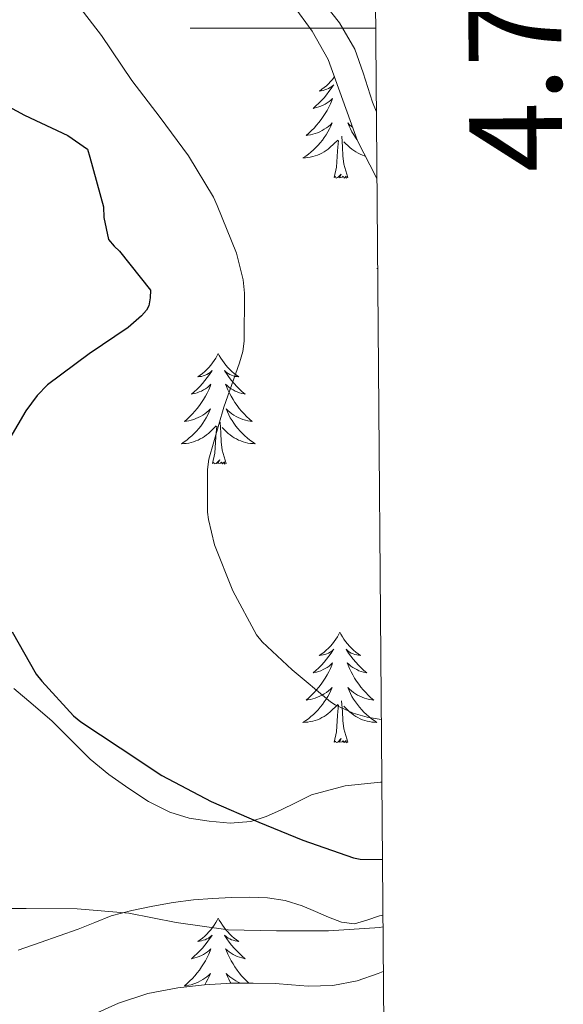
# Model space of a CAD drawing. Units: metres. Extents: x 552171 to 556649, y 4705101 to 4708106.
# Drawn here: x 556438 to 556497, y 4706895 to 4707001 of the extents above; entities that cross this region are included whole.
import ezdxf
from ezdxf.enums import TextEntityAlignment as Align

# ---------------------------------------------------------------- set-up
doc = ezdxf.new("R2010")
doc.units = ezdxf.units.M
doc.header["$MEASUREMENT"] = 0
for name, color, linetype, lineweight in [('Level 21', 19, 'Continuous', 0), ('Level 35', 92, 'Continuous', 0), ('Level 36', 19, 'Continuous', 40), ('Level 4', 36, 'Continuous', 30), ('Level 5', 36, 'Continuous', 0), ('Level 61', 19, 'Continuous', 0), ('Level 63', 7, 'Continuous', 0)]:
    doc.layers.add(name, color=color, linetype=linetype, lineweight=lineweight)
doc.styles.add('Arial', font='ARIAL.TTF', dxfattribs={"height": 0.2})

msp = doc.modelspace()

# ---------------------------------------------------------------- linework, layer by layer
at = {"layer": 'Level 21', "color": 19, "linetype": 'Continuous', "lineweight": 0}
msp.add_polyline3d([(556470.24, 4707003.36, 459.48), (556472.42, 4707000.56, 459.54), (556474.09, 4706997.72, 459.61), (556474.96, 4706995.19, 459.63), (556475.97, 4706992.02, 459.62), (556476.39, 4706991.06, 459.6)], dxfattribs=at)
at = {"layer": 'Level 35', "color": 92, "linetype": 'Continuous', "lineweight": 0, "ltscale": 0.5}
for points in [[(556467.42, 4707002.47, 459.69), (556469.49, 4706999.67, 459.69), (556471.22, 4706996.64, 459.69), (556472.8, 4706992.25, 459.77), (556474.36, 4706987.86, 459.85), (556476.38, 4706983.96, 459.91), (556476.45, 4706983.83, 459.91)], [(556476.98, 4706918.78, 455.35), (556476.85, 4706918.79, 455.33), (556473.05, 4706918.4, 453.86), (556469.4, 4706917.43, 452.21), (556467.74, 4706916.62, 451.67), (556466.08, 4706915.79, 451.15), (556464.52, 4706915.11, 450.64), (556462.88, 4706914.55, 450.24), (556460.64, 4706914.36, 450.12), (556458.37, 4706914.61, 450.14), (556456.23, 4706914.93, 450.13), (556454.13, 4706915.55, 450.13), (556451.85, 4706916.71, 450.13), (556449.72, 4706918.1, 450.13), (556447.58, 4706919.63, 450.13), (556445.54, 4706921.28, 450.13), (556443.5, 4706923.32, 450.06), (556441.45, 4706925.35, 449.97), (556439.4, 4706927.12, 449.93), (556437.33, 4706928.87, 449.89)], [(556437.8, 4706900.71, 445.57), (556440.18, 4706901.52, 445.61), (556442.22, 4706902.23, 445.69), (556444.26, 4706902.95, 445.77), (556446.04, 4706903.67, 445.86), (556447.83, 4706904.39, 445.97), (556450.06, 4706904.99, 446.12), (556452.32, 4706905.44, 446.27), (556454.49, 4706905.82, 446.38), (556456.68, 4706906.11, 446.48), (556458.73, 4706906.27, 446.55), (556460.79, 4706906.37, 446.62), (556462.72, 4706906.42, 446.72), (556464.66, 4706906.35, 446.81), (556466.56, 4706906.04, 446.92), (556468.42, 4706905.47, 447.02), (556469.83, 4706904.88, 447.11), (556471.24, 4706904.26, 447.21), (556472.64, 4706903.73, 447.32), (556474.04, 4706903.54, 447.44), (556475.38, 4706903.92, 447.53), (556476.74, 4706904.39, 447.58), (556477.09, 4706904.46, 447.58)], [(556477.14, 4706898.4, 446.75), (556476.59, 4706898.19, 446.71), (556474.34, 4706897.39, 446.54), (556471.7, 4706896.9, 446.27), (556469.04, 4706896.83, 446), (556467.27, 4706896.97, 445.85), (556465.49, 4706897.11, 445.71), (556463.13, 4706897.15, 445.56), (556460.77, 4706897.14, 445.44), (556457.89, 4706896.96, 445.31), (556455.01, 4706896.63, 445.21), (556451.77, 4706896.03, 445.14), (556448.61, 4706895.01, 445.07), (556446, 4706893.79, 445.04)]]:
    msp.add_polyline3d(points, dxfattribs=at)
at = {"layer": 'Level 36', "color": 92, "linetype": 'Continuous', "lineweight": 0}
for points in [[(556471.89, 4706994.78, 0.01), (556471.86, 4706994.73, 0.01), (556471.66, 4706994.48, 0.01), (556471.46, 4706994.24, 0.01), (556471.24, 4706994.02, 0.01), (556471.01, 4706993.8, 0.01), (556470.77, 4706993.6, 0.01), (556470.52, 4706993.41, 0.01), (556470.26, 4706993.23, 0.01), (556470.45, 4706993.25, 0.01), (556470.66, 4706993.29, 0.01), (556470.86, 4706993.35, 0.01), (556471.05, 4706993.42, 0.01), (556471.24, 4706993.5, 0.01), (556471.42, 4706993.6, 0.01), (556471.6, 4706993.71, 0.01), (556471.8, 4706993.9, 0.01), (556471.76, 4706993.84, 0.01), (556471.53, 4706993.49, 0.01), (556471.29, 4706993.16, 0.01), (556471.03, 4706992.83, 0.01), (556470.76, 4706992.51, 0.01), (556470.48, 4706992.21, 0.01), (556470.19, 4706991.92, 0.01), (556469.89, 4706991.63, 0.01), (556469.57, 4706991.36, 0.01), (556469.7, 4706991.38, 0.01), (556469.94, 4706991.44, 0.01), (556470.19, 4706991.52, 0.01), (556470.42, 4706991.6, 0.01), (556470.65, 4706991.71, 0.01), (556470.88, 4706991.82, 0.01), (556471.09, 4706991.96, 0.01), (556471.3, 4706992.1, 0.01), (556471.5, 4706992.26, 0.01), (556471.68, 4706992.43, 0.01), (556471.6, 4706992.2, 0.01), (556471.44, 4706991.84, 0.01), (556471.27, 4706991.49, 0.01), (556471.08, 4706991.14, 0.01), (556470.88, 4706990.8, 0.01), (556470.67, 4706990.47, 0.01), (556470.44, 4706990.15, 0.01), (556470.2, 4706989.84, 0.01), (556469.95, 4706989.54, 0.01), (556469.69, 4706989.24, 0.01), (556469.42, 4706988.96, 0.01), (556469.13, 4706988.69, 0.01), (556468.83, 4706988.43, 0.01), (556469.03, 4706988.46, 0.01), (556469.29, 4706988.51, 0.01), (556469.56, 4706988.57, 0.01), (556469.82, 4706988.65, 0.01), (556470.07, 4706988.74, 0.01), (556470.32, 4706988.85, 0.01), (556470.56, 4706988.97, 0.01), (556470.79, 4706989.11, 0.01), (556471.02, 4706989.26, 0.01), (556471.24, 4706989.42, 0.01), (556471.44, 4706989.6, 0.01), (556471.64, 4706989.79, 0.01), (556471.5, 4706989.46, 0.01), (556471.34, 4706989.14, 0.01), (556471.17, 4706988.83, 0.01), (556470.99, 4706988.52, 0.01)], [(556473.84, 4706989.33, 0.01), (556473.71, 4706989.42, 0.01), (556473.5, 4706989.6, 0.01), (556473.31, 4706989.79, 0.01), (556473.45, 4706989.46, 0.01), (556473.6, 4706989.14, 0.01), (556473.77, 4706988.83, 0.01), (556473.96, 4706988.52, 0.01), (556474.15, 4706988.22, 0.01), (556474.3, 4706988.02, 0.01)], [(556470.99, 4706988.52, 0.01), (556470.79, 4706988.22, 0.01), (556470.58, 4706987.94, 0.01), (556470.36, 4706987.66, 0.01), (556470.12, 4706987.39, 0.01), (556469.88, 4706987.13, 0.01), (556469.62, 4706986.89, 0.01), (556469.35, 4706986.65, 0.01), (556469.07, 4706986.43, 0.01), (556468.78, 4706986.22, 0.01), (556468.49, 4706986.03, 0.01), (556468.76, 4706986.04, 0.01), (556469.02, 4706986.07, 0.01), (556469.28, 4706986.11, 0.01), (556469.54, 4706986.16, 0.01), (556469.8, 4706986.24, 0.01), (556470.05, 4706986.32, 0.01), (556470.29, 4706986.43, 0.01), (556470.53, 4706986.54, 0.01), (556470.76, 4706986.67, 0.01), (556470.98, 4706986.82, 0.01), (556471.19, 4706986.98, 0.01), (556471.4, 4706987.15, 0.01), (556472.24, 4706987.94, 0.01)], [(556471.85, 4706983.9, 0.01), (556472.1, 4706985.01, 0.01), (556472.21, 4706986.76, 0.01), (556472.26, 4706987.19, 0.01), (556472.32, 4706987.91, 0.01)], [(556473.32, 4706983.9, 0.01), (556472.89, 4706985.34, 0.01), (556472.8, 4706986.24, 0.01), (556472.76, 4706987.19, 0.01), (556472.66, 4706988.35, 0.01)], [(556475.21, 4706986.22, 0.01), (556475.15, 4706986.24, 0.01), (556474.9, 4706986.32, 0.01), (556474.65, 4706986.43, 0.01), (556474.42, 4706986.54, 0.01), (556474.19, 4706986.67, 0.01), (556473.96, 4706986.82, 0.01), (556473.75, 4706986.98, 0.01), (556473.55, 4706987.15, 0.01), (556472.89, 4706987.77, 0.01)], [(556473.32, 4706983.9, 0.01), (556473.15, 4706983.83, 0.01), (556473.13, 4706984.07, 0.01), (556472.94, 4706983.84, 0.01), (556472.82, 4706984.05, 0.01), (556472.7, 4706983.94, 0.01), (556472.43, 4706983.89, 0.01), (556472.62, 4706984.28, 0.01), (556472.24, 4706983.9, 0.01), (556472.05, 4706983.84, 0.01), (556472.01, 4706984.01, 0.01), (556471.85, 4706983.9, 0.01)], [(556476.53, 4706974.16, 0.01), (556476.45, 4706974.11, 0.01), (556476.53, 4706974.12, 0.01)], [(556459.36, 4706964.96, 0.01), (556459.25, 4706964.74, 0.01), (556459.1, 4706964.47, 0.01), (556458.93, 4706964.2, 0.01), (556458.75, 4706963.94, 0.01), (556458.55, 4706963.7, 0.01), (556458.35, 4706963.46, 0.01), (556458.13, 4706963.23, 0.01), (556457.9, 4706963.02, 0.01), (556457.66, 4706962.81, 0.01), (556457.41, 4706962.62, 0.01), (556457.15, 4706962.44, 0.01), (556457.34, 4706962.47, 0.01), (556457.55, 4706962.5, 0.01), (556457.75, 4706962.56, 0.01), (556457.94, 4706962.63, 0.01), (556458.13, 4706962.71, 0.01), (556458.31, 4706962.81, 0.01), (556458.49, 4706962.92, 0.01), (556458.69, 4706963.12, 0.01), (556458.65, 4706963.05, 0.01), (556458.42, 4706962.7, 0.01), (556458.18, 4706962.37, 0.01), (556457.92, 4706962.04, 0.01), (556457.65, 4706961.73, 0.01), (556457.37, 4706961.42, 0.01), (556457.08, 4706961.13, 0.01), (556456.78, 4706960.84, 0.01), (556456.46, 4706960.57, 0.01), (556456.59, 4706960.6, 0.01), (556456.84, 4706960.66, 0.01), (556457.08, 4706960.73, 0.01), (556457.31, 4706960.82, 0.01), (556457.54, 4706960.92, 0.01), (556457.77, 4706961.04, 0.01), (556457.98, 4706961.17, 0.01), (556458.19, 4706961.31, 0.01), (556458.39, 4706961.47, 0.01), (556458.57, 4706961.64, 0.01), (556458.49, 4706961.42, 0.01), (556458.33, 4706961.06, 0.01), (556458.16, 4706960.7, 0.01), (556457.97, 4706960.36, 0.01), (556457.77, 4706960.02, 0.01), (556457.56, 4706959.68, 0.01), (556457.34, 4706959.36, 0.01), (556457.1, 4706959.05, 0.01), (556456.84, 4706958.75, 0.01), (556456.58, 4706958.46, 0.01), (556456.31, 4706958.18, 0.01), (556456.02, 4706957.9, 0.01), (556455.72, 4706957.65, 0.01), (556455.92, 4706957.67, 0.01), (556456.18, 4706957.72, 0.01), (556456.45, 4706957.78, 0.01), (556456.71, 4706957.86, 0.01), (556456.96, 4706957.96, 0.01), (556457.21, 4706958.06, 0.01), (556457.45, 4706958.19, 0.01), (556457.68, 4706958.32, 0.01), (556457.91, 4706958.47, 0.01), (556458.13, 4706958.64, 0.01), (556458.33, 4706958.81, 0.01), (556458.53, 4706959, 0.01), (556458.39, 4706958.68, 0.01)], [(556459.36, 4706964.96, 0.01), (556459.47, 4706964.74, 0.01), (556459.63, 4706964.47, 0.01), (556459.8, 4706964.2, 0.01), (556459.98, 4706963.94, 0.01), (556460.17, 4706963.7, 0.01), (556460.38, 4706963.46, 0.01), (556460.6, 4706963.23, 0.01), (556460.83, 4706963.02, 0.01), (556461.07, 4706962.81, 0.01), (556461.32, 4706962.62, 0.01), (556461.58, 4706962.44, 0.01), (556461.38, 4706962.47, 0.01), (556461.18, 4706962.5, 0.01), (556460.98, 4706962.56, 0.01), (556460.78, 4706962.63, 0.01), (556460.6, 4706962.71, 0.01), (556460.41, 4706962.81, 0.01), (556460.24, 4706962.92, 0.01), (556460.04, 4706963.12, 0.01), (556460.08, 4706963.05, 0.01), (556460.31, 4706962.7, 0.01), (556460.55, 4706962.37, 0.01), (556460.8, 4706962.04, 0.01), (556461.07, 4706961.73, 0.01), (556461.35, 4706961.42, 0.01), (556461.64, 4706961.13, 0.01), (556461.95, 4706960.84, 0.01), (556462.26, 4706960.57, 0.01), (556462.14, 4706960.6, 0.01), (556461.89, 4706960.66, 0.01), (556461.65, 4706960.73, 0.01), (556461.41, 4706960.82, 0.01), (556461.18, 4706960.92, 0.01), (556460.96, 4706961.04, 0.01), (556460.74, 4706961.17, 0.01), (556460.54, 4706961.31, 0.01), (556460.34, 4706961.47, 0.01), (556460.15, 4706961.64, 0.01), (556460.24, 4706961.42, 0.01), (556460.4, 4706961.06, 0.01), (556460.57, 4706960.7, 0.01), (556460.75, 4706960.36, 0.01), (556460.95, 4706960.02, 0.01), (556461.16, 4706959.68, 0.01), (556461.39, 4706959.36, 0.01), (556461.63, 4706959.05, 0.01), (556461.88, 4706958.75, 0.01), (556462.14, 4706958.46, 0.01), (556462.42, 4706958.18, 0.01), (556462.71, 4706957.9, 0.01), (556463, 4706957.65, 0.01), (556462.81, 4706957.67, 0.01), (556462.54, 4706957.72, 0.01), (556462.28, 4706957.78, 0.01), (556462.02, 4706957.86, 0.01), (556461.76, 4706957.96, 0.01), (556461.52, 4706958.06, 0.01), (556461.28, 4706958.19, 0.01), (556461.04, 4706958.32, 0.01), (556460.82, 4706958.47, 0.01), (556460.6, 4706958.64, 0.01), (556460.39, 4706958.81, 0.01), (556460.2, 4706959, 0.01), (556460.34, 4706958.68, 0.01)], [(556458.39, 4706958.68, 0.01), (556458.23, 4706958.35, 0.01), (556458.06, 4706958.04, 0.01), (556457.88, 4706957.74, 0.01), (556457.68, 4706957.44, 0.01), (556457.47, 4706957.15, 0.01), (556457.25, 4706956.87, 0.01), (556457.01, 4706956.6, 0.01), (556456.77, 4706956.35, 0.01), (556456.51, 4706956.1, 0.01), (556456.24, 4706955.87, 0.01), (556455.96, 4706955.64, 0.01), (556455.67, 4706955.44, 0.01), (556455.38, 4706955.24, 0.01), (556455.65, 4706955.25, 0.01), (556455.91, 4706955.28, 0.01), (556456.17, 4706955.32, 0.01), (556456.43, 4706955.38, 0.01), (556456.69, 4706955.45, 0.01), (556456.94, 4706955.54, 0.01), (556457.18, 4706955.64, 0.01), (556457.42, 4706955.76, 0.01), (556457.65, 4706955.89, 0.01), (556457.87, 4706956.03, 0.01), (556458.08, 4706956.19, 0.01), (556458.29, 4706956.36, 0.01), (556459.14, 4706957.16, 0.01)], [(556460.34, 4706958.68, 0.01), (556460.5, 4706958.35, 0.01), (556460.66, 4706958.04, 0.01), (556460.85, 4706957.74, 0.01), (556461.04, 4706957.44, 0.01), (556461.25, 4706957.15, 0.01), (556461.48, 4706956.87, 0.01), (556461.71, 4706956.6, 0.01), (556461.96, 4706956.35, 0.01), (556462.22, 4706956.1, 0.01), (556462.48, 4706955.87, 0.01), (556462.76, 4706955.64, 0.01), (556463.05, 4706955.44, 0.01), (556463.34, 4706955.24, 0.01), (556463.08, 4706955.25, 0.01), (556462.82, 4706955.28, 0.01), (556462.55, 4706955.32, 0.01), (556462.29, 4706955.38, 0.01), (556462.04, 4706955.45, 0.01), (556461.79, 4706955.54, 0.01), (556461.54, 4706955.64, 0.01), (556461.31, 4706955.76, 0.01), (556461.08, 4706955.89, 0.01), (556460.86, 4706956.03, 0.01), (556460.64, 4706956.19, 0.01), (556460.44, 4706956.36, 0.01), (556459.78, 4706956.98, 0.01)], [(556458.74, 4706953.11, 0.01), (556458.99, 4706954.23, 0.01), (556459.1, 4706955.97, 0.01), (556459.15, 4706956.4, 0.01), (556459.21, 4706957.12, 0.01)], [(556460.21, 4706953.11, 0.01), (556459.78, 4706954.55, 0.01), (556459.69, 4706955.45, 0.01), (556459.65, 4706956.4, 0.01), (556459.55, 4706957.57, 0.01)], [(556460.21, 4706953.11, 0.01), (556460.04, 4706953.04, 0.01), (556460.02, 4706953.28, 0.01), (556459.83, 4706953.06, 0.01), (556459.71, 4706953.26, 0.01), (556459.59, 4706953.15, 0.01), (556459.32, 4706953.1, 0.01), (556459.52, 4706953.49, 0.01), (556459.13, 4706953.11, 0.01), (556458.94, 4706953.06, 0.01), (556458.9, 4706953.22, 0.01), (556458.74, 4706953.11, 0.01)], [(556472.47, 4706934.95, 0.01), (556472.36, 4706934.73, 0.01), (556472.2, 4706934.46, 0.01), (556472.04, 4706934.19, 0.01), (556471.86, 4706933.93, 0.01), (556471.66, 4706933.68, 0.01), (556471.45, 4706933.45, 0.01), (556471.24, 4706933.22, 0.01), (556471, 4706933, 0.01), (556470.76, 4706932.8, 0.01), (556470.51, 4706932.61, 0.01), (556470.25, 4706932.43, 0.01), (556470.45, 4706932.46, 0.01), (556470.66, 4706932.49, 0.01), (556470.86, 4706932.55, 0.01), (556471.05, 4706932.62, 0.01), (556471.24, 4706932.7, 0.01), (556471.42, 4706932.8, 0.01), (556471.59, 4706932.91, 0.01), (556471.8, 4706933.1, 0.01), (556471.76, 4706933.04, 0.01), (556471.53, 4706932.69, 0.01), (556471.28, 4706932.36, 0.01), (556471.03, 4706932.03, 0.01), (556470.76, 4706931.72, 0.01), (556470.48, 4706931.41, 0.01), (556470.19, 4706931.12, 0.01), (556469.89, 4706930.83, 0.01), (556469.57, 4706930.56, 0.01), (556469.7, 4706930.59, 0.01), (556469.94, 4706930.64, 0.01), (556470.18, 4706930.72, 0.01), (556470.42, 4706930.8, 0.01), (556470.65, 4706930.91, 0.01), (556470.88, 4706931.03, 0.01), (556471.09, 4706931.16, 0.01), (556471.3, 4706931.3, 0.01), (556471.5, 4706931.46, 0.01), (556471.68, 4706931.63, 0.01), (556471.59, 4706931.41, 0.01), (556471.44, 4706931.05, 0.01), (556471.27, 4706930.69, 0.01), (556471.08, 4706930.34, 0.01), (556470.88, 4706930, 0.01), (556470.67, 4706929.67, 0.01), (556470.44, 4706929.35, 0.01), (556470.2, 4706929.04, 0.01), (556469.95, 4706928.74, 0.01), (556469.69, 4706928.44, 0.01), (556469.41, 4706928.16, 0.01), (556469.13, 4706927.89, 0.01), (556468.83, 4706927.64, 0.01), (556469.02, 4706927.66, 0.01), (556469.29, 4706927.71, 0.01), (556469.56, 4706927.77, 0.01), (556469.81, 4706927.85, 0.01), (556470.07, 4706927.94, 0.01), (556470.32, 4706928.05, 0.01), (556470.56, 4706928.18, 0.01), (556470.79, 4706928.31, 0.01), (556471.02, 4706928.46, 0.01), (556471.23, 4706928.63, 0.01), (556471.44, 4706928.8, 0.01), (556471.63, 4706928.99, 0.01), (556471.49, 4706928.66, 0.01)], [(556472.47, 4706934.95, 0.01), (556472.58, 4706934.73, 0.01), (556472.74, 4706934.46, 0.01), (556472.9, 4706934.19, 0.01), (556473.09, 4706933.93, 0.01), (556473.28, 4706933.68, 0.01), (556473.49, 4706933.45, 0.01), (556473.71, 4706933.22, 0.01), (556473.94, 4706933, 0.01), (556474.18, 4706932.8, 0.01), (556474.43, 4706932.61, 0.01), (556474.69, 4706932.43, 0.01), (556474.49, 4706932.46, 0.01), (556474.29, 4706932.49, 0.01), (556474.09, 4706932.55, 0.01), (556473.89, 4706932.62, 0.01), (556473.7, 4706932.7, 0.01), (556473.52, 4706932.8, 0.01), (556473.35, 4706932.91, 0.01), (556473.14, 4706933.1, 0.01), (556473.18, 4706933.04, 0.01), (556473.41, 4706932.69, 0.01), (556473.66, 4706932.36, 0.01), (556473.91, 4706932.03, 0.01), (556474.18, 4706931.72, 0.01), (556474.46, 4706931.41, 0.01), (556474.75, 4706931.12, 0.01), (556475.06, 4706930.83, 0.01), (556475.37, 4706930.56, 0.01), (556475.24, 4706930.59, 0.01), (556475, 4706930.64, 0.01), (556474.76, 4706930.72, 0.01), (556474.52, 4706930.8, 0.01), (556474.29, 4706930.91, 0.01), (556474.07, 4706931.03, 0.01), (556473.85, 4706931.16, 0.01), (556473.64, 4706931.3, 0.01), (556473.45, 4706931.46, 0.01), (556473.26, 4706931.63, 0.01), (556473.35, 4706931.41, 0.01), (556473.5, 4706931.05, 0.01), (556473.67, 4706930.69, 0.01), (556473.86, 4706930.34, 0.01), (556474.06, 4706930, 0.01), (556474.27, 4706929.67, 0.01), (556474.5, 4706929.35, 0.01), (556474.74, 4706929.04, 0.01), (556474.99, 4706928.74, 0.01), (556475.25, 4706928.44, 0.01), (556475.53, 4706928.16, 0.01), (556475.81, 4706927.89, 0.01), (556476.11, 4706927.64, 0.01), (556475.92, 4706927.66, 0.01), (556475.65, 4706927.71, 0.01), (556475.38, 4706927.77, 0.01), (556475.13, 4706927.85, 0.01), (556474.87, 4706927.94, 0.01), (556474.62, 4706928.05, 0.01), (556474.38, 4706928.18, 0.01), (556474.15, 4706928.31, 0.01), (556473.92, 4706928.46, 0.01), (556473.71, 4706928.63, 0.01), (556473.5, 4706928.8, 0.01), (556473.31, 4706928.99, 0.01), (556473.45, 4706928.66, 0.01)], [(556471.49, 4706928.66, 0.01), (556471.34, 4706928.34, 0.01), (556471.17, 4706928.03, 0.01), (556470.99, 4706927.72, 0.01), (556470.79, 4706927.43, 0.01), (556470.58, 4706927.14, 0.01), (556470.36, 4706926.86, 0.01), (556470.12, 4706926.59, 0.01), (556469.88, 4706926.34, 0.01), (556469.62, 4706926.09, 0.01), (556469.35, 4706925.86, 0.01), (556469.07, 4706925.63, 0.01), (556468.78, 4706925.42, 0.01), (556468.49, 4706925.23, 0.01), (556468.76, 4706925.24, 0.01), (556469.02, 4706925.27, 0.01), (556469.28, 4706925.31, 0.01), (556469.54, 4706925.37, 0.01), (556469.79, 4706925.44, 0.01), (556470.04, 4706925.52, 0.01), (556470.29, 4706925.63, 0.01), (556470.53, 4706925.74, 0.01), (556470.76, 4706925.88, 0.01), (556470.98, 4706926.02, 0.01), (556471.19, 4706926.18, 0.01), (556471.39, 4706926.35, 0.01), (556472.24, 4706927.15, 0.01)], [(556473.45, 4706928.66, 0.01), (556473.6, 4706928.34, 0.01), (556473.77, 4706928.03, 0.01), (556473.95, 4706927.72, 0.01), (556474.15, 4706927.43, 0.01), (556474.36, 4706927.14, 0.01), (556474.58, 4706926.86, 0.01), (556474.82, 4706926.59, 0.01), (556475.06, 4706926.34, 0.01), (556475.32, 4706926.09, 0.01), (556475.59, 4706925.86, 0.01), (556475.87, 4706925.63, 0.01), (556476.16, 4706925.42, 0.01), (556476.45, 4706925.23, 0.01), (556476.18, 4706925.24, 0.01), (556475.92, 4706925.27, 0.01), (556475.66, 4706925.31, 0.01), (556475.4, 4706925.37, 0.01), (556475.15, 4706925.44, 0.01), (556474.9, 4706925.52, 0.01), (556474.65, 4706925.63, 0.01), (556474.41, 4706925.74, 0.01), (556474.18, 4706925.88, 0.01), (556473.96, 4706926.02, 0.01), (556473.75, 4706926.18, 0.01), (556473.55, 4706926.35, 0.01), (556472.89, 4706926.97, 0.01)], [(556471.85, 4706923.1, 0.01), (556472.1, 4706924.22, 0.01), (556472.21, 4706925.96, 0.01), (556472.26, 4706926.39, 0.01), (556472.32, 4706927.11, 0.01)], [(556473.32, 4706923.1, 0.01), (556472.89, 4706924.54, 0.01), (556472.8, 4706925.44, 0.01), (556472.76, 4706926.39, 0.01), (556472.65, 4706927.56, 0.01)], [(556473.32, 4706923.1, 0.01), (556473.15, 4706923.03, 0.01), (556473.13, 4706923.27, 0.01), (556472.94, 4706923.05, 0.01), (556472.82, 4706923.25, 0.01), (556472.7, 4706923.14, 0.01), (556472.43, 4706923.09, 0.01), (556472.62, 4706923.48, 0.01), (556472.24, 4706923.1, 0.01), (556472.05, 4706923.05, 0.01), (556472.01, 4706923.21, 0.01), (556471.85, 4706923.1, 0.01)], [(556459.36, 4706904.16, 0.01), (556459.25, 4706903.94, 0.01), (556459.1, 4706903.67, 0.01), (556458.93, 4706903.4, 0.01), (556458.75, 4706903.14, 0.01), (556458.55, 4706902.9, 0.01), (556458.34, 4706902.66, 0.01), (556458.13, 4706902.43, 0.01), (556457.9, 4706902.22, 0.01), (556457.66, 4706902.01, 0.01), (556457.4, 4706901.82, 0.01), (556457.14, 4706901.64, 0.01), (556457.34, 4706901.67, 0.01), (556457.55, 4706901.71, 0.01), (556457.75, 4706901.76, 0.01), (556457.94, 4706901.83, 0.01), (556458.13, 4706901.92, 0.01), (556458.31, 4706902.01, 0.01), (556458.48, 4706902.13, 0.01), (556458.69, 4706902.32, 0.01), (556458.65, 4706902.25, 0.01), (556458.42, 4706901.91, 0.01), (556458.18, 4706901.57, 0.01), (556457.92, 4706901.24, 0.01), (556457.65, 4706900.93, 0.01), (556457.37, 4706900.62, 0.01), (556457.08, 4706900.33, 0.01), (556456.78, 4706900.05, 0.01), (556456.46, 4706899.78, 0.01), (556456.59, 4706899.8, 0.01), (556456.83, 4706899.86, 0.01), (556457.08, 4706899.93, 0.01), (556457.31, 4706900.02, 0.01), (556457.54, 4706900.12, 0.01)], [(556459.36, 4706904.16, 0.01), (556459.47, 4706903.94, 0.01), (556459.63, 4706903.67, 0.01), (556459.8, 4706903.4, 0.01), (556459.98, 4706903.14, 0.01), (556460.17, 4706902.9, 0.01), (556460.38, 4706902.66, 0.01), (556460.6, 4706902.43, 0.01), (556460.83, 4706902.22, 0.01), (556461.07, 4706902.01, 0.01), (556461.32, 4706901.82, 0.01), (556461.58, 4706901.64, 0.01), (556461.38, 4706901.67, 0.01), (556461.18, 4706901.71, 0.01), (556460.98, 4706901.76, 0.01), (556460.78, 4706901.83, 0.01), (556460.59, 4706901.92, 0.01), (556460.41, 4706902.01, 0.01), (556460.24, 4706902.13, 0.01), (556460.03, 4706902.32, 0.01), (556460.08, 4706902.25, 0.01), (556460.3, 4706901.91, 0.01), (556460.55, 4706901.57, 0.01), (556460.8, 4706901.24, 0.01), (556461.07, 4706900.93, 0.01), (556461.35, 4706900.62, 0.01), (556461.64, 4706900.33, 0.01), (556461.95, 4706900.05, 0.01), (556462.26, 4706899.78, 0.01), (556462.14, 4706899.8, 0.01), (556461.89, 4706899.86, 0.01), (556461.65, 4706899.93, 0.01), (556461.41, 4706900.02, 0.01), (556461.18, 4706900.12, 0.01), (556460.96, 4706900.24, 0.01), (556460.74, 4706900.37, 0.01), (556460.54, 4706900.52, 0.01), (556460.34, 4706900.67, 0.01), (556460.15, 4706900.84, 0.01), (556460.24, 4706900.62, 0.01), (556460.4, 4706900.26, 0.01), (556460.57, 4706899.9, 0.01), (556460.75, 4706899.56, 0.01), (556460.95, 4706899.22, 0.01), (556461.16, 4706898.89, 0.01), (556461.39, 4706898.56, 0.01), (556461.63, 4706898.25, 0.01), (556461.88, 4706897.95, 0.01), (556462.14, 4706897.66, 0.01), (556462.42, 4706897.38, 0.01), (556462.66, 4706897.15, 0.01)], [(556457.54, 4706900.12, 0.01), (556457.77, 4706900.24, 0.01), (556457.98, 4706900.37, 0.01), (556458.19, 4706900.52, 0.01), (556458.39, 4706900.67, 0.01), (556458.57, 4706900.84, 0.01), (556458.48, 4706900.62, 0.01), (556458.33, 4706900.26, 0.01), (556458.16, 4706899.9, 0.01), (556457.97, 4706899.56, 0.01), (556457.77, 4706899.22, 0.01), (556457.56, 4706898.89, 0.01), (556457.33, 4706898.56, 0.01), (556457.1, 4706898.25, 0.01), (556456.84, 4706897.95, 0.01), (556456.58, 4706897.66, 0.01), (556456.3, 4706897.38, 0.01), (556456.02, 4706897.11, 0.01), (556455.72, 4706896.85, 0.01), (556455.92, 4706896.87, 0.01), (556456.18, 4706896.92, 0.01), (556456.45, 4706896.98, 0.01), (556456.71, 4706897.06, 0.01), (556456.96, 4706897.16, 0.01), (556457.21, 4706897.26, 0.01), (556457.45, 4706897.39, 0.01), (556457.68, 4706897.53, 0.01), (556457.91, 4706897.68, 0.01), (556458.12, 4706897.84, 0.01), (556458.33, 4706898.02, 0.01), (556458.53, 4706898.2, 0.01), (556458.38, 4706897.88, 0.01), (556458.23, 4706897.56, 0.01), (556458.06, 4706897.24, 0.01), (556457.9, 4706896.96, 0.01)], [(556461.8, 4706897.14, 0.01), (556461.76, 4706897.16, 0.01), (556461.52, 4706897.26, 0.01), (556461.27, 4706897.39, 0.01), (556461.04, 4706897.53, 0.01), (556460.82, 4706897.68, 0.01), (556460.6, 4706897.84, 0.01), (556460.39, 4706898.02, 0.01), (556460.2, 4706898.2, 0.01), (556460.34, 4706897.88, 0.01), (556460.49, 4706897.56, 0.01), (556460.66, 4706897.24, 0.01), (556460.73, 4706897.14, 0.01)]]:
    msp.add_polyline3d(points, dxfattribs=at)
at = {"layer": 'Level 4', "color": 36, "linetype": 'Continuous', "lineweight": 30}
for points in [[(556433.65, 4706993.22, 450.01), (556438.46, 4706990.64, 450.01), (556443.14, 4706988.42, 450.01), (556445.25, 4706986.98, 450.01), (556445.5, 4706986.1, 450.01), (556446.98, 4706980.74, 450.01), (556447.04, 4706979.6, 450.01), (556447.52, 4706977.25, 450.01), (556448.14, 4706976.52, 450.01), (556448.72, 4706975.99, 450.01), (556452.05, 4706971.79, 450.01), (556452.03, 4706970.96, 450.01), (556451.87, 4706970.08, 450.01), (556451.61, 4706969.62, 450.01), (556451.09, 4706969.01, 450.01), (556449.65, 4706967.76, 450.01), (556445.44, 4706964.92, 450.01), (556440.96, 4706961.57, 450.01), (556439.85, 4706960.45, 450.01), (556438.61, 4706958.8, 450.01), (556436.29, 4706954.79, 450.01)], [(556437.15, 4706934.98, 450.01), (556439.73, 4706930.42, 450.01), (556440.33, 4706929.67, 450.01), (556443.77, 4706925.94, 450.01), (556444.56, 4706925.28, 450.01), (556448.8, 4706922.48, 450.01), (556453.29, 4706919.52, 450.01), (556458.59, 4706916.72, 450.01), (556463.74, 4706914.47, 450.01), (556468.49, 4706912.55, 450.01), (556473.92, 4706910.63, 450.01), (556474.64, 4706910.51, 450.01), (556477.04, 4706910.46, 450.01)]]:
    msp.add_polyline3d(points, dxfattribs=at)
at = {"layer": 'Level 5', "color": 36, "linetype": 'Continuous', "lineweight": 0}
for points in [[(556443.26, 4707003.8, 455.01), (556446.78, 4706999.19, 455.01), (556450.06, 4706994.37, 455.01), (556453.09, 4706990.37, 455.01), (556456.16, 4706986.23, 455.01), (556458.86, 4706981.79, 455.01), (556459.25, 4706980.91, 455.01), (556461.31, 4706975.76, 455.01), (556462.06, 4706972.88, 455.01), (556462.19, 4706971.47, 455.01), (556462.16, 4706966.29, 455.01), (556462, 4706965.17, 455.01), (556461.65, 4706963.95, 455.01), (556459.95, 4706959.17, 455.01), (556458.35, 4706953.57, 455.01), (556458.21, 4706952.48, 455.01), (556458.19, 4706947.87, 455.01), (556458.29, 4706947.07, 455.01), (556458.97, 4706944.35, 455.01), (556460.93, 4706939.39, 455.01), (556463.47, 4706934.66, 455.01), (556464.09, 4706933.89, 455.01), (556467.31, 4706930.88, 455.01), (556471.44, 4706927.43, 455.01), (556471.96, 4706927.11, 455.01), (556473.9, 4706926.24, 455.01), (556475.4, 4706925.79, 455.01), (556476.92, 4706925.54, 455.01)], [(556433.61, 4706905.17, 445.01), (556438.67, 4706905.17, 445.01), (556444.16, 4706905.16, 445.01), (556449.72, 4706904.69, 445.01), (556454.83, 4706903.67, 445.01), (556460.41, 4706902.9, 445.01), (556465.63, 4706902.79, 445.01), (556471.24, 4706902.79, 445.01), (556476.76, 4706903.15, 445.01), (556477.1, 4706903.2, 445.01)]]:
    msp.add_polyline3d(points, dxfattribs=at)
at = {"layer": 'Level 61', "color": 19, "linetype": 'Continuous', "lineweight": 0}
msp.add_polyline3d([(553064.56, 4705502.1, 0.01), (553046.96, 4707815.3, 0.01), (556469.5, 4707842.02, 0.01), (556488.23, 4705528.81, 0.01), (553064.56, 4705502.1, 0.01)], close=True, dxfattribs=at)
at = {"layer": 'Level 63', "linetype": 'Continuous', "lineweight": 0}
msp.add_polyline3d([(556476.32, 4707000, 0.01), (556456.32, 4707000, 0.01)], dxfattribs=at)

# ---------------------------------------------------------------- texts
at = {"layer": 'Level 63', "linetype": 'Continuous', "lineweight": 0, "style": 'Arial'}
msp.add_text('4.707.000', height=10, rotation=90.4637, dxfattribs=at).set_placement((556486.2, 4707014.72, 0.01), align=Align.TOP_CENTER)

doc.saveas('drawing.dxf')
